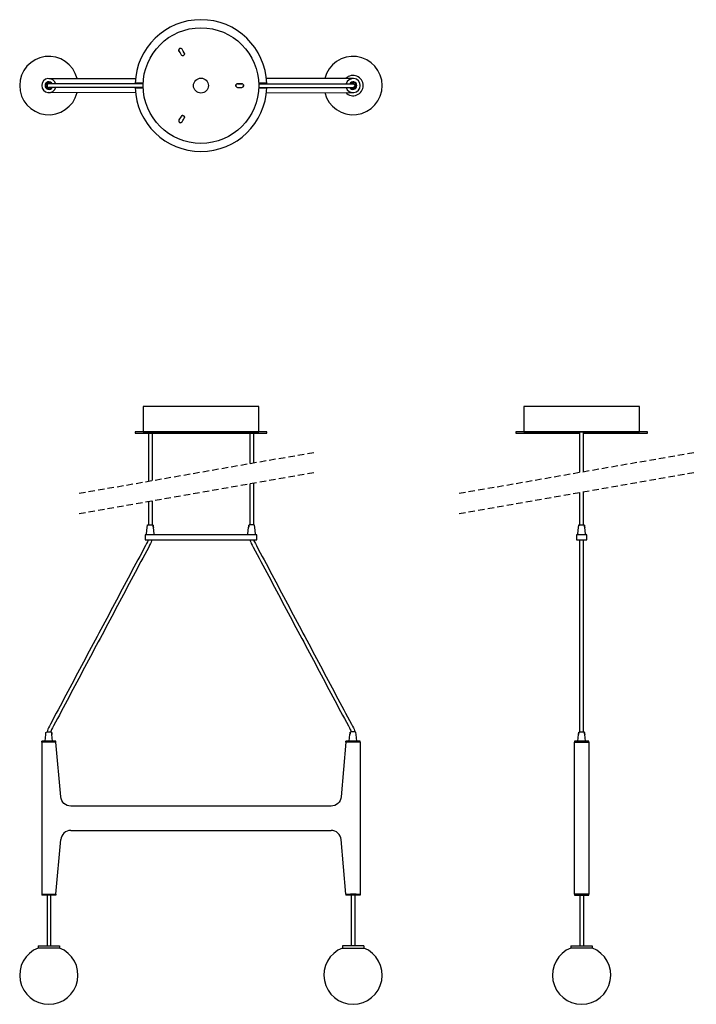
# Model space of a CAD drawing. Units: centimetres. Extents: x 1516 to 2850, y -3919 to -1977.
import ezdxf

# ---------------------------------------------------------------- set-up
doc = ezdxf.new("R2010")
doc.units = ezdxf.units.CM
doc.linetypes.add('TRATTEGGIATA', pattern=[19.05, 12.7, -6.35])

msp = doc.modelspace()

# ---------------------------------------------------------------- linework, layer by layer
for p, q in [((1829.3, -2036.6), (1830, -2035.3)), ((1830, -2035.3), (1829.3, -2036.6)), ((1829.3, -2038.1), (1829.3, -2036.6)), ((1829.3, -2036.6), (1829.3, -2038.1)), ((1829.7, -2039.3), (1829.3, -2038.1)), ((1829.3, -2038.1), (1829.7, -2039.3)), ((1830, -2035.3), (1831, -2034.4)), ((1831, -2034.4), (1830, -2035.3)), ((1832.3, -2034), (1831, -2034.4)), ((1833.7, -2034.1), (1832.3, -2034)), ((1835, -2034.7), (1833.7, -2034.1)), ((1835.9, -2035.7), (1835, -2034.7)), ((1837.9, -2039.2), (1835.9, -2035.7)), ((1829.7, -2039.3), (1831.7, -2042.8)), ((1831.7, -2042.8), (1833.7, -2046.3)), ((1833.7, -2046.3), (1834.6, -2047.3)), ((1834.6, -2047.3), (1835.9, -2048)), ((1835.9, -2048), (1837.4, -2048)), ((1837.4, -2048), (1838.6, -2047.6)), ((1839.9, -2042.7), (1837.9, -2039.2)), ((1839.7, -2046.7), (1838.6, -2047.6)), ((1838.6, -2047.6), (1839.7, -2046.7)), ((1840.3, -2045.4), (1839.7, -2046.7)), ((1839.7, -2046.7), (1840.3, -2045.4)), ((1839.9, -2042.7), (1840.4, -2043.9)), ((1840.4, -2043.9), (1839.9, -2042.7)), ((1840.4, -2043.9), (1840.3, -2045.4)), ((1840.3, -2045.4), (1840.4, -2043.9)), ((1573.1, -2093.2), (1743.9, -2093.2)), ((2172.9, -2093.2), (2002.1, -2093.2)), ((1759.2, -2103.7), (1573, -2103.7)), ((1759.2, -2110.7), (1573, -2110.7)), ((1576.8, -2111.3), (1576.5, -2111.5)), ((1577, -2111.1), (1576.8, -2111.3)), ((1577.2, -2110.9), (1577, -2111.1)), ((1577.4, -2110.7), (1577.2, -2110.9)), ((1577.4, -2110.7), (1577.4, -2110.7)), ((1578.8, -2111.9), (1579.6, -2110.7)), ((1579.2, -2111.3), (1579.1, -2111.5)), ((1579.4, -2111.1), (1579.2, -2111.3)), ((1579.3, -2111.3), (1579.2, -2111.4)), ((1579.3, -2111.2), (1579.3, -2111.3)), ((1579.5, -2110.9), (1579.4, -2111.1)), ((1579.6, -2110.7), (1579.5, -2110.9)), ((1753.1, -2102.7), (1743.1, -2102.7)), ((1743.1, -2111.7), (1753.1, -2111.7)), ((1759.2, -2102.7), (1753.1, -2102.7)), ((1753.1, -2111.7), (1759.2, -2111.7)), ((1941.8, -2107.2), (1942.1, -2105.9)), ((1942.1, -2105.9), (1941.8, -2107.2)), ((1942.1, -2108.5), (1941.8, -2107.2)), ((1941.8, -2107.2), (1942.1, -2108.5)), ((1942.1, -2105.9), (1942.8, -2104.6)), ((1942.8, -2104.6), (1942.1, -2105.9)), ((1942.1, -2108.5), (1942.9, -2109.7)), ((1942.8, -2104.6), (1944, -2103.8)), ((1944, -2103.8), (1942.8, -2104.6)), ((1942.9, -2109.7), (1944.1, -2110.5)), ((1945.4, -2103.6), (1944, -2103.8)), ((1944.1, -2110.5), (1945.4, -2110.8)), ((1944.9, -2103.7), (1953.9, -2103.7)), ((1944.9, -2110.7), (1953.9, -2110.7)), ((1949.4, -2103.6), (1945.4, -2103.6)), ((1945.4, -2110.8), (1949.4, -2110.8)), ((1953.4, -2103.6), (1949.4, -2103.6)), ((1949.4, -2110.8), (1953.4, -2110.8)), ((1954.7, -2103.8), (1953.4, -2103.6)), ((1953.4, -2110.8), (1954.8, -2110.5)), ((1955.9, -2104.6), (1954.7, -2103.8)), ((1956, -2109.7), (1954.8, -2110.5)), ((1954.8, -2110.5), (1956, -2109.7)), ((1956.7, -2105.8), (1955.9, -2104.6)), ((1956.8, -2108.5), (1956, -2109.7)), ((1956, -2109.7), (1956.8, -2108.5)), ((1956.7, -2105.8), (1957, -2107.2)), ((1957, -2107.2), (1956.7, -2105.8)), ((1957, -2107.2), (1956.8, -2108.5)), ((1956.8, -2108.5), (1957, -2107.2)), ((1993, -2102.7), (1986.8, -2102.7)), ((1986.8, -2110.7), (2173, -2110.7)), ((1986.8, -2111.7), (1993, -2111.7)), ((1986.9, -2103.7), (2173, -2103.7)), ((2002.9, -2102.7), (1993, -2102.7)), ((1993, -2111.7), (2002.9, -2111.7)), ((2167.2, -2111.9), (2166.4, -2110.7)), ((2166.4, -2110.7), (2166.5, -2110.9)), ((2166.5, -2110.9), (2166.6, -2111.1)), ((2166.6, -2111.1), (2166.8, -2111.3)), ((2166.7, -2111.2), (2166.7, -2111.3)), ((2166.7, -2111.3), (2166.8, -2111.4)), ((2166.8, -2111.3), (2166.9, -2111.5)), ((2168.6, -2110.7), (2168.7, -2110.7)), ((2168.7, -2110.7), (2168.9, -2110.9)), ((2168.9, -2110.9), (2169.1, -2111.1)), ((2169.1, -2111.1), (2169.3, -2111.3)), ((2169.3, -2111.3), (2169.5, -2111.5)), ((1743.8, -2121.2), (1572.4, -2121.1)), ((2002.2, -2121.2), (2173.6, -2121.1)), ((1831, -2172.7), (1829.7, -2175)), ((1832.4, -2170.4), (1831, -2172.7)), ((1833.7, -2168.1), (1832.4, -2170.4)), ((1834.6, -2167.1), (1833.7, -2168.1)), ((1835.8, -2166.4), (1834.6, -2167.1)), ((1837.3, -2166.3), (1835.8, -2166.4)), ((1835.8, -2166.4), (1837.3, -2166.3)), ((1838.6, -2166.8), (1837.3, -2166.3)), ((1837.3, -2166.3), (1838.6, -2166.8)), ((1837.3, -2176.3), (1838.6, -2174)), ((1839.6, -2167.6), (1838.6, -2166.8)), ((1838.6, -2166.8), (1839.6, -2167.6)), ((1838.6, -2174), (1839.9, -2171.7)), ((1840.3, -2168.9), (1839.6, -2167.6)), ((1839.6, -2167.6), (1840.3, -2168.9)), ((1839.9, -2171.7), (1840.4, -2170.3)), ((1840.4, -2170.3), (1839.9, -2171.7)), ((1840.4, -2170.3), (1840.3, -2168.9)), ((1840.3, -2168.9), (1840.4, -2170.3)), ((1829.7, -2175), (1829.2, -2176.3)), ((1829.2, -2176.3), (1829.3, -2177.8)), ((1830, -2179), (1829.3, -2177.8)), ((1829.3, -2177.8), (1830, -2179)), ((1831, -2179.9), (1830, -2179)), ((1830, -2179), (1831, -2179.9)), ((1832.3, -2180.4), (1831, -2179.9)), ((1831, -2179.9), (1832.3, -2180.4)), ((1833.8, -2180.3), (1832.3, -2180.4)), ((1832.3, -2180.4), (1833.8, -2180.3)), ((1833.8, -2180.3), (1835.1, -2179.6)), ((1835.1, -2179.6), (1835.9, -2178.6)), ((1835.9, -2178.6), (1837.3, -2176.3)), ((1769.5, -2793), (1769.5, -2887.4)), ((1776.5, -2793), (1776.5, -2886.1)), ((1969.5, -2793), (1969.5, -2852.5)), ((1976.5, -2793), (1976.5, -2851.3)), ((2619.3, -2790), (2619.3, -2793)), ((2620.3, -2793), (2620.3, -2790)), ((2620.3, -2869.8), (2620.3, -2793)), ((2627.3, -2793), (2627.3, -2790)), ((2627.3, -2868.5), (2627.3, -2793)), ((2628.3, -2793), (2628.3, -2790)), ((1969.5, -2892.3), (1969.5, -2973.5)), ((1976.5, -2891.1), (1976.5, -2973.5)), ((2620.3, -2973.5), (2620.3, -2909.5)), ((2627.3, -2973.5), (2627.3, -2908.3)), ((1769.5, -2927.1), (1769.5, -2973.5)), ((1776.5, -2925.9), (1776.5, -2973.5)), ((1765.5, -2991.5), (1766.9, -2978.7)), ((1766.9, -2978.7), (1767.4, -2974.4)), ((1767.4, -2974.4), (1767.4, -2974.3)), ((1767.4, -2974.3), (1767.4, -2974.3)), ((1767.4, -2974.3), (1767.5, -2974.3)), ((1767.4, -2974.4), (1767.4, -2974.4)), ((1767.5, -2974.1), (1767.6, -2974)), ((1767.5, -2974.2), (1767.5, -2974.1)), ((1767.5, -2974.1), (1767.5, -2974.1)), ((1767.5, -2974.1), (1767.5, -2974.1)), ((1767.5, -2974.3), (1767.5, -2974.2)), ((1767.5, -2974.2), (1767.5, -2974.2)), ((1767.5, -2974.2), (1767.5, -2974.2)), ((1767.6, -2974), (1767.6, -2973.9)), ((1767.6, -2973.9), (1767.6, -2973.9)), ((1767.6, -2973.9), (1767.7, -2973.9)), ((1767.6, -2974), (1767.6, -2974)), ((1767.6, -2974), (1767.6, -2974)), ((1767.7, -2973.9), (1767.7, -2973.8)), ((1767.7, -2973.8), (1767.8, -2973.8)), ((1767.7, -2973.9), (1767.7, -2973.9)), ((1767.8, -2973.8), (1767.8, -2973.7)), ((1767.8, -2973.7), (1767.8, -2973.7)), ((1767.8, -2973.7), (1767.9, -2973.7)), ((1767.8, -2973.8), (1767.8, -2973.8)), ((1767.9, -2973.7), (1768, -2973.6)), ((1767.9, -2973.7), (1767.9, -2973.7)), ((1767.9, -2973.7), (1767.9, -2973.7)), ((1768, -2973.6), (1768, -2973.6)), ((1768, -2973.6), (1768, -2973.6)), ((1768, -2973.6), (1768.1, -2973.6)), ((1768.1, -2973.6), (1769.5, -2973.5)), ((1768.1, -2973.6), (1768.1, -2973.6)), ((1769.5, -2973.5), (1776.5, -2973.5)), ((1776.5, -2973.5), (1777.4, -2973.5)), ((1777.4, -2973.5), (1778, -2973.6)), ((1778.1, -2973.6), (1778, -2973.6)), ((1778, -2973.6), (1778, -2973.6)), ((1778, -2973.6), (1778, -2973.6)), ((1778.1, -2973.7), (1778.1, -2973.6)), ((1778.2, -2973.7), (1778.1, -2973.7)), ((1778.1, -2973.7), (1778.1, -2973.7)), ((1778.2, -2973.8), (1778.2, -2973.7)), ((1778.2, -2973.7), (1778.2, -2973.7)), ((1778.2, -2973.7), (1778.2, -2973.7)), ((1778.3, -2973.8), (1778.2, -2973.8)), ((1778.3, -2973.9), (1778.3, -2973.8)), ((1778.3, -2973.8), (1778.3, -2973.8)), ((1778.4, -2973.9), (1778.3, -2973.9)), ((1778.4, -2974), (1778.4, -2973.9)), ((1778.4, -2973.9), (1778.4, -2973.9)), ((1778.4, -2973.9), (1778.4, -2973.9)), ((1778.5, -2974), (1778.4, -2974)), ((1778.4, -2974), (1778.4, -2974)), ((1778.5, -2974.1), (1778.5, -2974)), ((1778.5, -2974.2), (1778.5, -2974.1)), ((1778.5, -2974.1), (1778.5, -2974.1)), ((1778.5, -2974.1), (1778.5, -2974.1)), ((1778.6, -2974.2), (1778.5, -2974.2)), ((1778.6, -2974.3), (1778.6, -2974.2)), ((1778.6, -2974.2), (1778.6, -2974.2)), ((1778.6, -2974.4), (1778.6, -2974.3)), ((1778.6, -2974.3), (1778.6, -2974.3)), ((1778.6, -2974.3), (1778.6, -2974.3)), ((1778.6, -2974.4), (1778.6, -2974.4)), ((1778.7, -2975.5), (1778.6, -2974.4)), ((1778.6, -2974.4), (1778.7, -2975.5)), ((1778.9, -2976.6), (1778.7, -2975.5)), ((1778.7, -2975.5), (1778.8, -2976.6)), ((1778.8, -2976.6), (1779.1, -2978.7)), ((1779.1, -2978.7), (1778.9, -2976.6)), ((1780.5, -2991.5), (1779.1, -2978.7)), ((1965.5, -2991.5), (1966.9, -2978.7)), ((1967.2, -2976.6), (1966.9, -2978.7)), ((1966.9, -2978.7), (1967.2, -2976.6)), ((1967.2, -2976.6), (1967.3, -2975.5)), ((1967.3, -2975.5), (1967.2, -2976.6)), ((1967.3, -2975.5), (1967.4, -2974.4)), ((1967.4, -2974.4), (1967.3, -2975.5)), ((1967.4, -2974.4), (1967.4, -2974.3)), ((1967.4, -2974.3), (1967.4, -2974.3)), ((1967.4, -2974.3), (1967.5, -2974.3)), ((1967.4, -2974.4), (1967.4, -2974.4)), ((1967.5, -2974.1), (1967.6, -2974)), ((1967.5, -2974.2), (1967.5, -2974.1)), ((1967.5, -2974.1), (1967.5, -2974.1)), ((1967.5, -2974.1), (1967.5, -2974.1)), ((1967.5, -2974.3), (1967.5, -2974.2)), ((1967.5, -2974.2), (1967.5, -2974.2)), ((1967.5, -2974.2), (1967.5, -2974.2)), ((1967.6, -2974), (1967.6, -2973.9)), ((1967.6, -2973.9), (1967.6, -2973.9)), ((1967.6, -2973.9), (1967.7, -2973.9)), ((1967.6, -2974), (1967.6, -2974)), ((1967.6, -2974), (1967.6, -2974)), ((1967.7, -2973.9), (1967.7, -2973.8)), ((1967.7, -2973.8), (1967.8, -2973.8)), ((1967.7, -2973.9), (1967.7, -2973.9)), ((1967.8, -2973.8), (1967.8, -2973.7)), ((1967.8, -2973.7), (1967.8, -2973.7)), ((1967.8, -2973.7), (1967.9, -2973.7)), ((1967.8, -2973.8), (1967.8, -2973.8)), ((1967.9, -2973.7), (1968, -2973.6)), ((1967.9, -2973.7), (1967.9, -2973.7)), ((1967.9, -2973.7), (1967.9, -2973.7)), ((1968, -2973.6), (1968, -2973.6)), ((1968, -2973.6), (1968, -2973.6)), ((1968, -2973.6), (1968.1, -2973.6)), ((1968.7, -2973.5), (1968.1, -2973.6)), ((1969.5, -2973.5), (1968.7, -2973.5)), ((1976.5, -2973.5), (1969.5, -2973.5)), ((1977.9, -2973.6), (1976.5, -2973.5)), ((1978, -2973.6), (1977.9, -2973.6)), ((1978.1, -2973.6), (1978, -2973.6)), ((1978, -2973.6), (1978, -2973.6)), ((1978, -2973.6), (1978, -2973.6)), ((1978.1, -2973.7), (1978.1, -2973.6)), ((1978.2, -2973.7), (1978.1, -2973.7)), ((1978.1, -2973.7), (1978.1, -2973.7)), ((1978.2, -2973.8), (1978.2, -2973.7)), ((1978.2, -2973.7), (1978.2, -2973.7)), ((1978.2, -2973.7), (1978.2, -2973.7)), ((1978.3, -2973.8), (1978.2, -2973.8)), ((1978.3, -2973.9), (1978.3, -2973.8)), ((1978.3, -2973.8), (1978.3, -2973.8)), ((1978.4, -2973.9), (1978.3, -2973.9)), ((1978.4, -2974), (1978.4, -2973.9)), ((1978.4, -2973.9), (1978.4, -2973.9)), ((1978.4, -2973.9), (1978.4, -2973.9)), ((1978.5, -2974), (1978.4, -2974)), ((1978.4, -2974), (1978.4, -2974)), ((1978.5, -2974.1), (1978.5, -2974)), ((1978.5, -2974.2), (1978.5, -2974.1)), ((1978.5, -2974.1), (1978.5, -2974.1)), ((1978.5, -2974.1), (1978.5, -2974.1)), ((1978.6, -2974.2), (1978.5, -2974.2)), ((1978.6, -2974.3), (1978.6, -2974.2)), ((1978.6, -2974.2), (1978.6, -2974.2)), ((1978.6, -2974.4), (1978.6, -2974.3)), ((1978.6, -2974.3), (1978.6, -2974.3)), ((1978.6, -2974.3), (1978.6, -2974.3)), ((1978.6, -2974.4), (1978.6, -2974.4)), ((1979.1, -2978.7), (1978.6, -2974.4)), ((1980.5, -2991.5), (1979.1, -2978.7)), ((2616.3, -2991.5), (2617.7, -2978.7)), ((2617.7, -2978.7), (2617.9, -2976.6)), ((2617.9, -2976.6), (2618, -2975.5)), ((2618, -2975.5), (2618.2, -2974.4)), ((2618.2, -2974.4), (2618, -2975.5)), ((2618.2, -2974.2), (2618.2, -2974.1)), ((2618.2, -2974.1), (2618.3, -2974.1)), ((2618.2, -2974.3), (2618.2, -2974.2)), ((2618.2, -2974.2), (2618.2, -2974.2)), ((2618.2, -2974.2), (2618.2, -2974.2)), ((2618.2, -2974.4), (2618.2, -2974.3)), ((2618.2, -2974.3), (2618.2, -2974.3)), ((2618.2, -2974.3), (2618.2, -2974.3)), ((2618.2, -2974.4), (2618.2, -2974.4)), ((2618.3, -2974), (2618.4, -2973.9)), ((2618.3, -2974.1), (2618.3, -2974)), ((2618.3, -2974), (2618.3, -2974)), ((2618.3, -2974), (2618.3, -2974)), ((2618.3, -2974.1), (2618.3, -2974.1)), ((2618.4, -2973.9), (2618.5, -2973.8)), ((2618.4, -2973.9), (2618.4, -2973.9)), ((2618.4, -2973.9), (2618.4, -2973.9)), ((2618.4, -2973.9), (2618.4, -2973.9)), ((2618.5, -2973.8), (2618.6, -2973.7)), ((2618.5, -2973.8), (2618.5, -2973.8)), ((2618.5, -2973.8), (2618.5, -2973.8)), ((2618.6, -2973.7), (2618.6, -2973.7)), ((2618.6, -2973.7), (2618.6, -2973.7)), ((2618.6, -2973.7), (2618.6, -2973.7)), ((2618.6, -2973.7), (2618.7, -2973.7)), ((2618.7, -2973.7), (2618.7, -2973.6)), ((2618.7, -2973.6), (2618.7, -2973.6)), ((2618.7, -2973.6), (2618.8, -2973.6)), ((2618.8, -2973.6), (2619.4, -2973.5)), ((2618.8, -2973.6), (2618.8, -2973.6)), ((2619.4, -2973.5), (2620.3, -2973.5)), ((2620.3, -2973.5), (2627.3, -2973.5)), ((2627.3, -2973.5), (2628.1, -2973.5)), ((2628.1, -2973.5), (2628.7, -2973.6)), ((2628.8, -2973.6), (2628.7, -2973.6)), ((2628.7, -2973.6), (2628.7, -2973.6)), ((2628.8, -2973.7), (2628.8, -2973.6)), ((2628.8, -2973.6), (2628.8, -2973.6)), ((2628.9, -2973.7), (2628.8, -2973.7)), ((2629, -2973.7), (2628.9, -2973.7)), ((2628.9, -2973.7), (2628.9, -2973.7)), ((2628.9, -2973.7), (2628.9, -2973.7)), ((2629, -2973.8), (2629, -2973.7)), ((2629.1, -2973.9), (2629, -2973.8)), ((2629, -2973.8), (2629, -2973.8)), ((2629, -2973.8), (2629, -2973.8)), ((2629.2, -2974), (2629.1, -2973.9)), ((2629.1, -2973.9), (2629.1, -2973.9)), ((2629.1, -2973.9), (2629.1, -2973.9)), ((2629.1, -2973.9), (2629.1, -2973.9)), ((2629.2, -2974.1), (2629.2, -2974)), ((2629.2, -2974), (2629.2, -2974)), ((2629.2, -2974), (2629.2, -2974)), ((2629.3, -2974.1), (2629.2, -2974.1)), ((2629.2, -2974.1), (2629.2, -2974.1)), ((2629.3, -2974.2), (2629.3, -2974.1)), ((2629.3, -2974.3), (2629.3, -2974.2)), ((2629.3, -2974.2), (2629.3, -2974.2)), ((2629.3, -2974.2), (2629.3, -2974.2)), ((2629.3, -2974.4), (2629.3, -2974.3)), ((2629.3, -2974.3), (2629.3, -2974.3)), ((2629.3, -2974.3), (2629.3, -2974.3)), ((2629.4, -2974.4), (2629.3, -2974.4)), ((2629.5, -2975.5), (2629.4, -2974.4)), ((2629.4, -2974.4), (2629.5, -2975.5)), ((2629.6, -2976.6), (2629.5, -2975.5)), ((2629.5, -2975.5), (2629.6, -2976.6)), ((2629.8, -2978.7), (2629.6, -2976.6)), ((2629.6, -2976.6), (2629.8, -2978.7)), ((2631.3, -2991.5), (2629.8, -2978.7)), ((1765.5, -2993), (1765.5, -2991.5)), ((1767.6, -3006.8), (1765.7, -3010.4)), ((1768.4, -3005), (1767.6, -3006.8)), ((1769, -3003), (1768.4, -3005)), ((1774.9, -3007.5), (1773.8, -3010.1)), ((1775.8, -3004.7), (1774.9, -3007.5)), ((1776.1, -3003), (1775.8, -3004.7)), ((1780.5, -2993), (1780.5, -2991.5)), ((1965.5, -2993), (1965.5, -2991.5)), ((1969.9, -3003), (1970.2, -3004.7)), ((1970.2, -3004.7), (1971.1, -3007.5)), ((1971.1, -3007.5), (1972.3, -3010.1)), ((1977, -3003), (1977.6, -3005)), ((1977.6, -3005), (1978.4, -3006.8)), ((1978.4, -3006.8), (1980.4, -3010.4)), ((1980.5, -2993), (1980.5, -2991.5)), ((2616.3, -2991.5), (2616.3, -2993)), ((2620.3, -3382), (2620.3, -3003)), ((2627.3, -3382), (2627.3, -3003)), ((2631.3, -2991.5), (2631.3, -2993)), ((1756.1, -3028.4), (1752.3, -3035.6)), ((1759.9, -3021.2), (1756.1, -3028.4)), ((1763.8, -3014), (1759.9, -3021.2)), ((1766.1, -3024.5), (1762.3, -3031.7)), ((1765.7, -3010.4), (1763.8, -3014)), ((1769.9, -3017.3), (1766.1, -3024.5)), ((1771.8, -3013.7), (1769.9, -3017.3)), ((1773.8, -3010.1), (1771.8, -3013.7)), ((1972.3, -3010.1), (1974.2, -3013.7)), ((1974.2, -3013.7), (1976.1, -3017.3)), ((1976.1, -3017.3), (1979.9, -3024.5)), ((1979.9, -3024.5), (1983.8, -3031.7)), ((1980.4, -3010.4), (1982.3, -3014)), ((1982.3, -3014), (1986.1, -3021.2)), ((1986.1, -3021.2), (1989.9, -3028.4)), ((1989.9, -3028.4), (1993.8, -3035.6)), ((1748.4, -3042.8), (1744.6, -3050)), ((1752.3, -3035.6), (1748.4, -3042.8)), ((1754.6, -3046.1), (1750.8, -3053.3)), ((1758.4, -3038.9), (1754.6, -3046.1)), ((1762.3, -3031.7), (1758.4, -3038.9)), ((1983.8, -3031.7), (1987.6, -3038.9)), ((1987.6, -3038.9), (1991.4, -3046.1)), ((1991.4, -3046.1), (1995.2, -3053.3)), ((1993.8, -3035.6), (1997.6, -3042.8)), ((1997.6, -3042.8), (2001.4, -3050)), ((1736.9, -3064.4), (1733.1, -3071.6)), ((1740.8, -3057.2), (1736.9, -3064.4)), ((1743.1, -3067.7), (1739.3, -3074.9)), ((1744.6, -3050), (1740.8, -3057.2)), ((1747, -3060.5), (1743.1, -3067.7)), ((1750.8, -3053.3), (1747, -3060.5)), ((1995.2, -3053.3), (1999.1, -3060.5)), ((1999.1, -3060.5), (2002.9, -3067.7)), ((2001.4, -3050), (2005.3, -3057.2)), ((2002.9, -3067.7), (2006.7, -3074.9)), ((2005.3, -3057.2), (2009.1, -3064.4)), ((2009.1, -3064.4), (2012.9, -3071.6)), ((1725.5, -3086), (1721.6, -3093.2)), ((1729.3, -3078.8), (1725.5, -3086)), ((1733.1, -3071.6), (1729.3, -3078.8)), ((1735.5, -3082.1), (1731.6, -3089.3)), ((1739.3, -3074.9), (1735.5, -3082.1)), ((2006.7, -3074.9), (2010.6, -3082.1)), ((2010.6, -3082.1), (2014.4, -3089.3)), ((2012.9, -3071.6), (2016.7, -3078.8)), ((2016.7, -3078.8), (2020.6, -3086)), ((2020.6, -3086), (2024.4, -3093.2)), ((1717.8, -3100.4), (1714, -3107.6)), ((1721.6, -3093.2), (1717.8, -3100.4)), ((1724, -3103.7), (1720.1, -3110.9)), ((1727.8, -3096.5), (1724, -3103.7)), ((1731.6, -3089.3), (1727.8, -3096.5)), ((2014.4, -3089.3), (2018.2, -3096.5)), ((2018.2, -3096.5), (2022.1, -3103.7)), ((2022.1, -3103.7), (2025.9, -3110.9)), ((2024.4, -3093.2), (2028.2, -3100.4)), ((2028.2, -3100.4), (2032.1, -3107.6)), ((1706.3, -3122), (1702.5, -3129.2)), ((1710.1, -3114.8), (1706.3, -3122)), ((1712.5, -3125.3), (1708.7, -3132.5)), ((1714, -3107.6), (1710.1, -3114.8)), ((1716.3, -3118.1), (1712.5, -3125.3)), ((1720.1, -3110.9), (1716.3, -3118.1)), ((2025.9, -3110.9), (2029.7, -3118.1)), ((2029.7, -3118.1), (2033.5, -3125.3)), ((2032.1, -3107.6), (2035.9, -3114.8)), ((2033.5, -3125.3), (2037.4, -3132.5)), ((2035.9, -3114.8), (2039.7, -3122)), ((2039.7, -3122), (2043.6, -3129.2)), ((1694.8, -3143.6), (1691, -3150.8)), ((1698.6, -3136.4), (1694.8, -3143.6)), ((1702.5, -3129.2), (1698.6, -3136.4)), ((1704.8, -3139.7), (1701, -3146.9)), ((1708.7, -3132.5), (1704.8, -3139.7)), ((2037.4, -3132.5), (2041.2, -3139.7)), ((2041.2, -3139.7), (2045, -3146.9)), ((2043.6, -3129.2), (2047.4, -3136.4)), ((2047.4, -3136.4), (2051.2, -3143.6)), ((2051.2, -3143.6), (2055, -3150.8)), ((1687.2, -3158), (1683.3, -3165.2)), ((1691, -3150.8), (1687.2, -3158)), ((1693.3, -3161.3), (1689.5, -3168.5)), ((1697.2, -3154.1), (1693.3, -3161.3)), ((1701, -3146.9), (1697.2, -3154.1)), ((2045, -3146.9), (2048.9, -3154.1)), ((2048.9, -3154.1), (2052.7, -3161.3)), ((2052.7, -3161.3), (2056.5, -3168.5)), ((2055, -3150.8), (2058.9, -3158)), ((2058.9, -3158), (2062.7, -3165.2)), ((1675.7, -3179.6), (1671.8, -3186.8)), ((1679.5, -3172.4), (1675.7, -3179.6)), ((1681.8, -3182.9), (1678, -3190.1)), ((1683.3, -3165.2), (1679.5, -3172.4)), ((1685.7, -3175.7), (1681.8, -3182.9)), ((1689.5, -3168.5), (1685.7, -3175.7)), ((2056.5, -3168.5), (2060.4, -3175.7)), ((2060.4, -3175.7), (2064.2, -3182.9)), ((2062.7, -3165.2), (2066.5, -3172.4)), ((2064.2, -3182.9), (2068, -3190.1)), ((2066.5, -3172.4), (2070.4, -3179.6)), ((2070.4, -3179.6), (2074.2, -3186.8)), ((1664.2, -3201.2), (1660.4, -3208.4)), ((1668, -3194), (1664.2, -3201.2)), ((1671.8, -3186.8), (1668, -3194)), ((1674.2, -3197.3), (1670.4, -3204.5)), ((1678, -3190.1), (1674.2, -3197.3)), ((2068, -3190.1), (2071.8, -3197.3)), ((2071.8, -3197.3), (2075.7, -3204.5)), ((2074.2, -3186.8), (2078, -3194)), ((2078, -3194), (2081.8, -3201.2)), ((2081.8, -3201.2), (2085.7, -3208.4)), ((1652.7, -3222.8), (1648.9, -3230)), ((1656.5, -3215.6), (1652.7, -3222.8)), ((1660.4, -3208.4), (1656.5, -3215.6)), ((1662.7, -3218.9), (1658.9, -3226.1)), ((1666.5, -3211.7), (1662.7, -3218.9)), ((1670.4, -3204.5), (1666.5, -3211.7)), ((2075.7, -3204.5), (2079.5, -3211.7)), ((2079.5, -3211.7), (2083.3, -3218.9)), ((2083.3, -3218.9), (2087.2, -3226.1)), ((2085.7, -3208.4), (2089.5, -3215.6)), ((2089.5, -3215.6), (2093.3, -3222.8)), ((2093.3, -3222.8), (2097.2, -3230)), ((1645, -3237.2), (1641.2, -3244.4)), ((1648.9, -3230), (1645, -3237.2)), ((1651.2, -3240.5), (1647.4, -3247.7)), ((1655, -3233.3), (1651.2, -3240.5)), ((1658.9, -3226.1), (1655, -3233.3)), ((2087.2, -3226.1), (2091, -3233.3)), ((2091, -3233.3), (2094.8, -3240.5)), ((2094.8, -3240.5), (2098.6, -3247.7)), ((2097.2, -3230), (2101, -3237.2)), ((2101, -3237.2), (2104.8, -3244.4)), ((1633.5, -3258.8), (1629.7, -3266)), ((1637.4, -3251.6), (1633.5, -3258.8)), ((1639.7, -3262.1), (1635.9, -3269.3)), ((1641.2, -3244.4), (1637.4, -3251.6)), ((1643.6, -3254.9), (1639.7, -3262.1)), ((1647.4, -3247.7), (1643.6, -3254.9)), ((2098.6, -3247.7), (2102.5, -3254.9)), ((2102.5, -3254.9), (2106.3, -3262.1)), ((2104.8, -3244.4), (2108.7, -3251.6)), ((2106.3, -3262.1), (2110.1, -3269.3)), ((2108.7, -3251.6), (2112.5, -3258.8)), ((2112.5, -3258.8), (2116.3, -3266)), ((1622.1, -3280.4), (1618.2, -3287.6)), ((1625.9, -3273.2), (1622.1, -3280.4)), ((1629.7, -3266), (1625.9, -3273.2)), ((1632.1, -3276.5), (1628.2, -3283.7)), ((1635.9, -3269.3), (1632.1, -3276.5)), ((2110.1, -3269.3), (2114, -3276.5)), ((2114, -3276.5), (2117.8, -3283.7)), ((2116.3, -3266), (2120.1, -3273.2)), ((2120.1, -3273.2), (2124, -3280.4)), ((2124, -3280.4), (2127.8, -3287.6)), ((1614.4, -3294.8), (1610.6, -3302)), ((1618.2, -3287.6), (1614.4, -3294.8)), ((1620.6, -3298.1), (1616.7, -3305.3)), ((1624.4, -3290.9), (1620.6, -3298.1)), ((1628.2, -3283.7), (1624.4, -3290.9)), ((2117.8, -3283.7), (2121.6, -3290.9)), ((2121.6, -3290.9), (2125.5, -3298.1)), ((2125.5, -3298.1), (2129.3, -3305.3)), ((2127.8, -3287.6), (2131.6, -3294.8)), ((2131.6, -3294.8), (2135.5, -3302)), ((1602.9, -3316.4), (1599.1, -3323.6)), ((1606.7, -3309.2), (1602.9, -3316.4)), ((1609.1, -3319.7), (1605.3, -3326.9)), ((1610.6, -3302), (1606.7, -3309.2)), ((1612.9, -3312.5), (1609.1, -3319.7)), ((1616.7, -3305.3), (1612.9, -3312.5)), ((2129.3, -3305.3), (2133.1, -3312.5)), ((2133.1, -3312.5), (2136.9, -3319.7)), ((2135.5, -3302), (2139.3, -3309.2)), ((2136.9, -3319.7), (2140.8, -3326.9)), ((2139.3, -3309.2), (2143.1, -3316.4)), ((2143.1, -3316.4), (2147, -3323.6)), ((1591.4, -3338), (1587.6, -3345.2)), ((1595.2, -3330.8), (1591.4, -3338)), ((1599.1, -3323.6), (1595.2, -3330.8)), ((1601.4, -3334.1), (1597.6, -3341.3)), ((1605.3, -3326.9), (1601.4, -3334.1)), ((2140.8, -3326.9), (2144.6, -3334.1)), ((2144.6, -3334.1), (2148.4, -3341.3)), ((2147, -3323.6), (2150.8, -3330.8)), ((2150.8, -3330.8), (2154.6, -3338)), ((2154.6, -3338), (2158.4, -3345.2)), ((1583.8, -3352.4), (1579.9, -3359.6)), ((1587.6, -3345.2), (1583.8, -3352.4)), ((1589.9, -3355.7), (1586.1, -3362.9)), ((1593.8, -3348.5), (1589.9, -3355.7)), ((1597.6, -3341.3), (1593.8, -3348.5)), ((2148.4, -3341.3), (2152.3, -3348.5)), ((2152.3, -3348.5), (2156.1, -3355.7)), ((2156.1, -3355.7), (2159.9, -3362.9)), ((2158.4, -3345.2), (2162.3, -3352.4)), ((2162.3, -3352.4), (2166.1, -3359.6)), ((1571.1, -3376.6), (1570.2, -3379.3)), ((1572.3, -3374), (1571.1, -3376.6)), ((1574.2, -3370.4), (1572.3, -3374)), ((1576.1, -3366.8), (1574.2, -3370.4)), ((1579.9, -3359.6), (1576.1, -3366.8)), ((1578.4, -3377.3), (1577.6, -3379.1)), ((1580.4, -3373.7), (1578.4, -3377.3)), ((1582.3, -3370.1), (1580.4, -3373.7)), ((1586.1, -3362.9), (1582.3, -3370.1)), ((2159.9, -3362.9), (2163.8, -3370.1)), ((2163.8, -3370.1), (2165.7, -3373.7)), ((2165.7, -3373.7), (2167.6, -3377.3)), ((2166.1, -3359.6), (2169.9, -3366.8)), ((2167.6, -3377.3), (2168.4, -3379.1)), ((2169.9, -3366.8), (2171.8, -3370.4)), ((2171.8, -3370.4), (2173.8, -3374)), ((2173.8, -3374), (2174.9, -3376.6)), ((2174.9, -3376.6), (2175.8, -3379.3)), ((1565.5, -3400), (1566.9, -3387.2)), ((1566.9, -3387.2), (1567.4, -3382.9)), ((1567.4, -3382.9), (1567.4, -3382.8)), ((1567.4, -3382.8), (1567.4, -3382.8)), ((1567.4, -3382.8), (1567.5, -3382.8)), ((1567.4, -3382.9), (1567.4, -3382.9)), ((1567.5, -3382.6), (1567.6, -3382.5)), ((1567.5, -3382.7), (1567.5, -3382.6)), ((1567.5, -3382.6), (1567.5, -3382.6)), ((1567.5, -3382.6), (1567.5, -3382.6)), ((1567.5, -3382.8), (1567.5, -3382.7)), ((1567.5, -3382.7), (1567.5, -3382.7)), ((1567.5, -3382.7), (1567.5, -3382.7)), ((1567.6, -3382.5), (1567.6, -3382.4)), ((1567.6, -3382.4), (1567.6, -3382.4)), ((1567.6, -3382.4), (1567.7, -3382.4)), ((1567.6, -3382.5), (1567.6, -3382.5)), ((1567.6, -3382.5), (1567.6, -3382.5)), ((1567.7, -3382.4), (1567.7, -3382.3)), ((1567.7, -3382.3), (1567.8, -3382.3)), ((1567.7, -3382.4), (1567.7, -3382.4)), ((1567.8, -3382.3), (1567.8, -3382.2)), ((1567.8, -3382.2), (1567.8, -3382.2)), ((1567.8, -3382.2), (1567.9, -3382.2)), ((1567.8, -3382.3), (1567.8, -3382.3)), ((1567.9, -3382.2), (1568, -3382.1)), ((1567.9, -3382.2), (1567.9, -3382.2)), ((1567.9, -3382.2), (1567.9, -3382.2)), ((1568, -3382.1), (1568, -3382.1)), ((1568, -3382.1), (1568, -3382.1)), ((1568, -3382.1), (1568.1, -3382.1)), ((1568.1, -3382.1), (1569.7, -3382)), ((1568.1, -3382.1), (1568.1, -3382.1)), ((1570.2, -3379.3), (1569.7, -3382)), ((1569.7, -3382), (1576.8, -3382)), ((1577, -3381), (1576.8, -3382)), ((1576.8, -3382), (1577.4, -3382)), ((1577.6, -3379.1), (1577, -3381)), ((1577.4, -3382), (1578, -3382.1)), ((1578.1, -3382.1), (1578, -3382.1)), ((1578, -3382.1), (1578, -3382.1)), ((1578, -3382.1), (1578, -3382.1)), ((1578.1, -3382.2), (1578.1, -3382.1)), ((1578.2, -3382.2), (1578.1, -3382.2)), ((1578.1, -3382.2), (1578.1, -3382.2)), ((1578.2, -3382.3), (1578.2, -3382.2)), ((1578.2, -3382.2), (1578.2, -3382.2)), ((1578.2, -3382.2), (1578.2, -3382.2)), ((1578.3, -3382.3), (1578.2, -3382.3)), ((1578.3, -3382.4), (1578.3, -3382.3)), ((1578.3, -3382.3), (1578.3, -3382.3)), ((1578.4, -3382.4), (1578.3, -3382.4)), ((1578.4, -3382.5), (1578.4, -3382.4)), ((1578.4, -3382.4), (1578.4, -3382.4)), ((1578.4, -3382.4), (1578.4, -3382.4)), ((1578.5, -3382.5), (1578.4, -3382.5)), ((1578.4, -3382.5), (1578.4, -3382.5)), ((1578.5, -3382.6), (1578.5, -3382.5)), ((1578.5, -3382.7), (1578.5, -3382.6)), ((1578.5, -3382.6), (1578.5, -3382.6)), ((1578.5, -3382.6), (1578.5, -3382.6)), ((1578.6, -3382.7), (1578.5, -3382.7)), ((1578.6, -3382.8), (1578.6, -3382.7)), ((1578.6, -3382.7), (1578.6, -3382.7)), ((1578.6, -3382.9), (1578.6, -3382.8)), ((1578.6, -3382.8), (1578.6, -3382.8)), ((1578.6, -3382.8), (1578.6, -3382.8)), ((1578.6, -3382.9), (1578.6, -3382.9)), ((1578.7, -3384), (1578.6, -3382.9)), ((1578.6, -3382.9), (1578.7, -3384)), ((1578.8, -3385.1), (1578.7, -3384)), ((1578.7, -3384), (1578.9, -3385.1)), ((1579.1, -3387.2), (1578.8, -3385.1)), ((1578.9, -3385.1), (1579.1, -3387.2)), ((1580.5, -3400), (1579.1, -3387.2)), ((2165.5, -3400), (2166.9, -3387.2)), ((2166.9, -3387.2), (2167.2, -3385.1)), ((2167.2, -3385.1), (2166.9, -3387.2)), ((2167.2, -3385.1), (2167.3, -3384)), ((2167.3, -3384), (2167.2, -3385.1)), ((2167.3, -3384), (2167.4, -3382.9)), ((2167.4, -3382.9), (2167.3, -3384)), ((2167.4, -3382.9), (2167.4, -3382.8)), ((2167.4, -3382.8), (2167.4, -3382.8)), ((2167.4, -3382.8), (2167.5, -3382.8)), ((2167.4, -3382.9), (2167.4, -3382.9)), ((2167.5, -3382.6), (2167.6, -3382.5)), ((2167.5, -3382.7), (2167.5, -3382.6)), ((2167.5, -3382.6), (2167.5, -3382.6)), ((2167.5, -3382.6), (2167.5, -3382.6)), ((2167.5, -3382.8), (2167.5, -3382.7)), ((2167.5, -3382.7), (2167.5, -3382.7)), ((2167.5, -3382.7), (2167.5, -3382.7)), ((2167.6, -3382.5), (2167.6, -3382.4)), ((2167.6, -3382.4), (2167.6, -3382.4)), ((2167.6, -3382.4), (2167.7, -3382.4)), ((2167.6, -3382.5), (2167.6, -3382.5)), ((2167.6, -3382.5), (2167.6, -3382.5)), ((2167.7, -3382.4), (2167.7, -3382.3)), ((2167.7, -3382.3), (2167.8, -3382.3)), ((2167.7, -3382.4), (2167.7, -3382.4)), ((2167.8, -3382.3), (2167.8, -3382.2)), ((2167.8, -3382.2), (2167.8, -3382.2)), ((2167.8, -3382.2), (2167.9, -3382.2)), ((2167.8, -3382.3), (2167.8, -3382.3)), ((2167.9, -3382.2), (2168, -3382.1)), ((2167.9, -3382.2), (2167.9, -3382.2)), ((2167.9, -3382.2), (2167.9, -3382.2)), ((2168, -3382.1), (2168, -3382.1)), ((2168, -3382.1), (2168, -3382.1)), ((2168, -3382.1), (2168.1, -3382.1)), ((2168.7, -3382), (2168.1, -3382.1)), ((2168.4, -3379.1), (2169, -3381)), ((2169.2, -3382), (2168.7, -3382)), ((2169, -3381), (2169.2, -3382)), ((2169, -3381), (2169.2, -3382)), ((2176.3, -3382), (2169.2, -3382)), ((2175.8, -3379.3), (2176.3, -3382)), ((2177.9, -3382.1), (2176.3, -3382)), ((2178, -3382.1), (2177.9, -3382.1)), ((2178.1, -3382.1), (2178, -3382.1)), ((2178, -3382.1), (2178, -3382.1)), ((2178, -3382.1), (2178, -3382.1)), ((2178.1, -3382.2), (2178.1, -3382.1)), ((2178.2, -3382.2), (2178.1, -3382.2)), ((2178.1, -3382.2), (2178.1, -3382.2)), ((2178.2, -3382.3), (2178.2, -3382.2)), ((2178.2, -3382.2), (2178.2, -3382.2)), ((2178.2, -3382.2), (2178.2, -3382.2)), ((2178.3, -3382.3), (2178.2, -3382.3)), ((2178.3, -3382.4), (2178.3, -3382.3)), ((2178.3, -3382.3), (2178.3, -3382.3)), ((2178.4, -3382.4), (2178.3, -3382.4)), ((2178.4, -3382.5), (2178.4, -3382.4)), ((2178.4, -3382.4), (2178.4, -3382.4)), ((2178.4, -3382.4), (2178.4, -3382.4)), ((2178.5, -3382.5), (2178.4, -3382.5)), ((2178.4, -3382.5), (2178.4, -3382.5)), ((2178.5, -3382.6), (2178.5, -3382.5)), ((2178.5, -3382.7), (2178.5, -3382.6)), ((2178.5, -3382.6), (2178.5, -3382.6)), ((2178.5, -3382.6), (2178.5, -3382.6)), ((2178.6, -3382.7), (2178.5, -3382.7)), ((2178.6, -3382.8), (2178.6, -3382.7)), ((2178.6, -3382.7), (2178.6, -3382.7)), ((2178.6, -3382.9), (2178.6, -3382.8)), ((2178.6, -3382.8), (2178.6, -3382.8)), ((2178.6, -3382.8), (2178.6, -3382.8)), ((2178.6, -3382.9), (2178.6, -3382.9)), ((2179.1, -3387.2), (2178.6, -3382.9)), ((2180.5, -3400), (2179.1, -3387.2)), ((2616.3, -3400), (2617.7, -3387.2)), ((2617.7, -3387.2), (2617.9, -3385.1)), ((2617.9, -3385.1), (2617.7, -3387.2)), ((2617.9, -3385.1), (2618, -3384)), ((2618, -3384), (2617.9, -3385.1)), ((2618, -3384), (2618.2, -3382.9)), ((2618.2, -3382.9), (2618, -3384)), ((2618.2, -3382.7), (2618.2, -3382.6)), ((2618.2, -3382.6), (2618.3, -3382.6)), ((2618.2, -3382.8), (2618.2, -3382.7)), ((2618.2, -3382.7), (2618.2, -3382.7)), ((2618.2, -3382.7), (2618.2, -3382.7)), ((2618.2, -3382.9), (2618.2, -3382.8)), ((2618.2, -3382.8), (2618.2, -3382.8)), ((2618.2, -3382.8), (2618.2, -3382.8)), ((2618.2, -3382.9), (2618.2, -3382.9)), ((2618.3, -3382.5), (2618.4, -3382.4)), ((2618.3, -3382.6), (2618.3, -3382.5)), ((2618.3, -3382.5), (2618.3, -3382.5)), ((2618.3, -3382.5), (2618.3, -3382.5)), ((2618.3, -3382.6), (2618.3, -3382.6)), ((2618.4, -3382.4), (2618.5, -3382.3)), ((2618.4, -3382.4), (2618.4, -3382.4)), ((2618.4, -3382.4), (2618.4, -3382.4)), ((2618.4, -3382.4), (2618.4, -3382.4)), ((2618.5, -3382.3), (2618.6, -3382.2)), ((2618.5, -3382.3), (2618.5, -3382.3)), ((2618.5, -3382.3), (2618.5, -3382.3)), ((2618.6, -3382.2), (2618.6, -3382.2)), ((2618.6, -3382.2), (2618.6, -3382.2)), ((2618.6, -3382.2), (2618.6, -3382.2)), ((2618.6, -3382.2), (2618.7, -3382.2)), ((2618.7, -3382.2), (2618.7, -3382.1)), ((2618.7, -3382.1), (2618.7, -3382.1)), ((2618.7, -3382.1), (2618.8, -3382.1)), ((2618.8, -3382.1), (2619.4, -3382)), ((2618.8, -3382.1), (2618.8, -3382.1)), ((2619.4, -3382), (2620.3, -3382)), ((2620.3, -3382), (2627.3, -3382)), ((2627.3, -3382), (2628.1, -3382)), ((2628.1, -3382), (2628.7, -3382.1)), ((2628.8, -3382.1), (2628.7, -3382.1)), ((2628.7, -3382.1), (2628.7, -3382.1)), ((2628.8, -3382.2), (2628.8, -3382.1)), ((2628.8, -3382.1), (2628.8, -3382.1)), ((2628.9, -3382.2), (2628.8, -3382.2)), ((2629, -3382.2), (2628.9, -3382.2)), ((2628.9, -3382.2), (2628.9, -3382.2)), ((2628.9, -3382.2), (2628.9, -3382.2)), ((2629, -3382.3), (2629, -3382.2)), ((2629.1, -3382.4), (2629, -3382.3)), ((2629, -3382.3), (2629, -3382.3)), ((2629, -3382.3), (2629, -3382.3)), ((2629.2, -3382.5), (2629.1, -3382.4)), ((2629.1, -3382.4), (2629.1, -3382.4)), ((2629.1, -3382.4), (2629.1, -3382.4)), ((2629.1, -3382.4), (2629.1, -3382.4)), ((2629.2, -3382.6), (2629.2, -3382.5)), ((2629.2, -3382.5), (2629.2, -3382.5)), ((2629.2, -3382.5), (2629.2, -3382.5)), ((2629.3, -3382.6), (2629.2, -3382.6)), ((2629.2, -3382.6), (2629.2, -3382.6)), ((2629.3, -3382.7), (2629.3, -3382.6)), ((2629.3, -3382.8), (2629.3, -3382.7)), ((2629.3, -3382.7), (2629.3, -3382.7)), ((2629.3, -3382.7), (2629.3, -3382.7)), ((2629.3, -3382.9), (2629.3, -3382.8)), ((2629.3, -3382.8), (2629.3, -3382.8)), ((2629.3, -3382.8), (2629.3, -3382.8)), ((2629.3, -3382.9), (2629.5, -3384)), ((2629.5, -3384), (2629.4, -3382.9)), ((2629.6, -3385.1), (2629.5, -3384)), ((2629.5, -3384), (2629.6, -3385.1)), ((2629.8, -3387.2), (2629.6, -3385.1)), ((2629.6, -3385.1), (2629.8, -3387.2)), ((2631.3, -3400), (2629.8, -3387.2)), ((1559, -3402), (1559, -3400)), ((1587, -3400), (1559, -3400)), ((1559, -3402), (1559, -3702)), ((1587, -3402), (1559, -3402)), ((1587, -3402), (1587, -3400)), ((1596.4, -3509.8), (1587, -3402)), ((2159, -3402), (2149.6, -3509.8)), ((2159, -3402), (2159, -3400)), ((2187, -3400), (2159, -3400)), ((2187, -3402), (2159, -3402)), ((2187, -3402), (2187, -3400)), ((2187, -3402), (2187, -3702)), ((2609.8, -3702), (2609.8, -3402)), ((2637.8, -3402), (2637.8, -3702)), ((1597.1, -3513.4), (1596.4, -3509.8)), ((1598.4, -3516.8), (1597.1, -3513.4)), ((2148.9, -3513.4), (2147.6, -3516.8)), ((2149.6, -3509.8), (2148.9, -3513.4)), ((1600.4, -3520.1), (1598.4, -3516.8)), ((1602.9, -3522.8), (1600.4, -3520.1)), ((1605.8, -3525), (1602.9, -3522.8)), ((1609.1, -3526.7), (1605.8, -3525)), ((1612.7, -3527.7), (1609.1, -3526.7)), ((1616.4, -3528), (1612.7, -3527.7)), ((2129.7, -3528), (1616.4, -3528)), ((2133.4, -3527.7), (2129.7, -3528)), ((2136.9, -3526.7), (2133.4, -3527.7)), ((2140.2, -3525), (2136.9, -3526.7)), ((2143.2, -3522.8), (2140.2, -3525)), ((2145.6, -3520.1), (2143.2, -3522.8)), ((2147.6, -3516.8), (2145.6, -3520.1)), ((1597.1, -3590.6), (1596.4, -3594.3)), ((1598.4, -3587.2), (1597.1, -3590.6)), ((1600.4, -3584), (1598.4, -3587.2)), ((1602.9, -3581.3), (1600.4, -3584)), ((1605.8, -3579), (1602.9, -3581.3)), ((1609.1, -3577.4), (1605.8, -3579)), ((1612.7, -3576.4), (1609.1, -3577.4)), ((1616.4, -3576), (1612.7, -3576.4)), ((1616.4, -3576), (2129.7, -3576)), ((2133.4, -3576.4), (2129.7, -3576)), ((2136.9, -3577.4), (2133.4, -3576.4)), ((2140.2, -3579), (2136.9, -3577.4)), ((2143.2, -3581.3), (2140.2, -3579)), ((2145.6, -3584), (2143.2, -3581.3)), ((2147.6, -3587.2), (2145.6, -3584)), ((2148.9, -3590.6), (2147.6, -3587.2)), ((2149.6, -3594.3), (2148.9, -3590.6)), ((1587, -3702), (1596.4, -3594.3)), ((2159, -3702), (2149.6, -3594.3)), ((1559, -3702), (1559, -3704)), ((1559, -3702), (1587, -3702)), ((1569.5, -3704), (1559, -3704)), ((1576.5, -3704), (1569.5, -3704)), ((1569.5, -3704), (1569.5, -3804)), ((1587, -3704), (1576.5, -3704)), ((1576.5, -3704), (1576.5, -3804)), ((1587, -3702), (1587, -3704)), ((2159, -3702), (2159, -3704)), ((2159, -3702), (2167.7, -3702)), ((2159.1, -3704), (2159, -3704)), ((2169.5, -3704), (2159.1, -3704)), ((2179, -3702), (2167.7, -3702)), ((2176.5, -3704), (2169.5, -3704)), ((2169.5, -3704), (2169.5, -3804)), ((2187, -3704), (2176.5, -3704)), ((2176.5, -3704), (2176.5, -3804)), ((2179, -3702), (2187, -3702)), ((2187, -3702), (2187, -3704)), ((2620.3, -3704), (2620.3, -3804)), ((2627.3, -3704), (2627.3, -3804)), ((1551.9, -3804), (1551.9, -3808)), ((1551.9, -3804), (1594.1, -3804)), ((1594.1, -3804), (1594.1, -3808)), ((2194.1, -3804), (2151.9, -3804)), ((2151.9, -3804), (2151.9, -3808)), ((2194.1, -3804), (2194.1, -3808)), ((2602.6, -3804), (2602.6, -3808)), ((2602.6, -3804), (2644.9, -3804)), ((2644.9, -3804), (2644.9, -3808)), ((1594.1, -3808), (1551.9, -3808)), ((2151.9, -3808), (2194.1, -3808)), ((2644.9, -3808), (2602.6, -3808))]:
    msp.add_line(p, q)
at = {"linetype": 'TRATTEGGIATA'}
for p, q in [((1632.5, -2911.3), (2100.2, -2829.7)), ((2382.2, -2911.3), (2850, -2829.7)), ((1632.5, -2951), (2100.2, -2869.5)), ((2382.2, -2951), (2850, -2869.5))]:
    msp.add_line(p, q, dxfattribs=at)
for points in [[(1759, -2790), (1987, -2790), (1987, -2740), (1759, -2740)], [(2509.8, -2790), (2737.8, -2790), (2737.8, -2740), (2509.8, -2740)], [(1743.1, -2793), (2002.9, -2793), (2002.9, -2790), (1743.1, -2790)], [(1763, -3003), (1983, -3003), (1983, -2993), (1763, -2993)], [(2613.8, -3003), (2633.8, -3003), (2633.8, -2993), (2613.8, -2993)], [(2609.8, -3402), (2637.8, -3402), (2637.8, -3400), (2609.8, -3400)], [(2609.8, -3704), (2637.8, -3704), (2637.8, -3702), (2609.8, -3702)]]:
    msp.add_lwpolyline(points, close=True)
msp.add_lwpolyline([(2627.3, -2793), (2753.7, -2793), (2753.7, -2790), (2493.8, -2790), (2493.8, -2793), (2620.3, -2793)])
for radius in [114, 14.7]:
    msp.add_circle((1873, -2107.2), radius)
for centre, radius, start, end in [((1873, -2107.2), 129.9, 1.9987, 178.0013), ((1573, -2107.2), 57.5, 14.0873, 345.9264), ((2173, -2107.2), 57.5, 194.0736, 165.9127), ((1573, -2107.2), 14, 14.5024, 345.5196), ((2173.1, -2107.2), 20, 224.2548, 135.5707), ((2173, -2107.2), 14, 194.4804, 165.4976), ((1573, -2107.2), 7.49, 27.8624, 332.1824), ((1573, -2107.2), 5.6, 38.7469, 321.3211), ((1573, -2107.2), 3.5, 89.8562, 270.0032), ((1873, -2107.2), 129.9, 181.9711, 358.0289), ((2173, -2107.2), 7.49, 207.8176, 152.1376), ((2173, -2107.2), 5.6, 218.6789, 141.2531), ((2173, -2107.2), 3.5, 269.9968, 90.1438), ((1573, -3861.5), 57.5, 111.5353, 68.4647), ((2173, -3861.5), 57.5, 111.5353, 68.4647), ((2623.8, -3861.5), 57.5, 111.5353, 68.4647)]:
    msp.add_arc(centre, radius, start, end)

doc.saveas('drawing.dxf')
